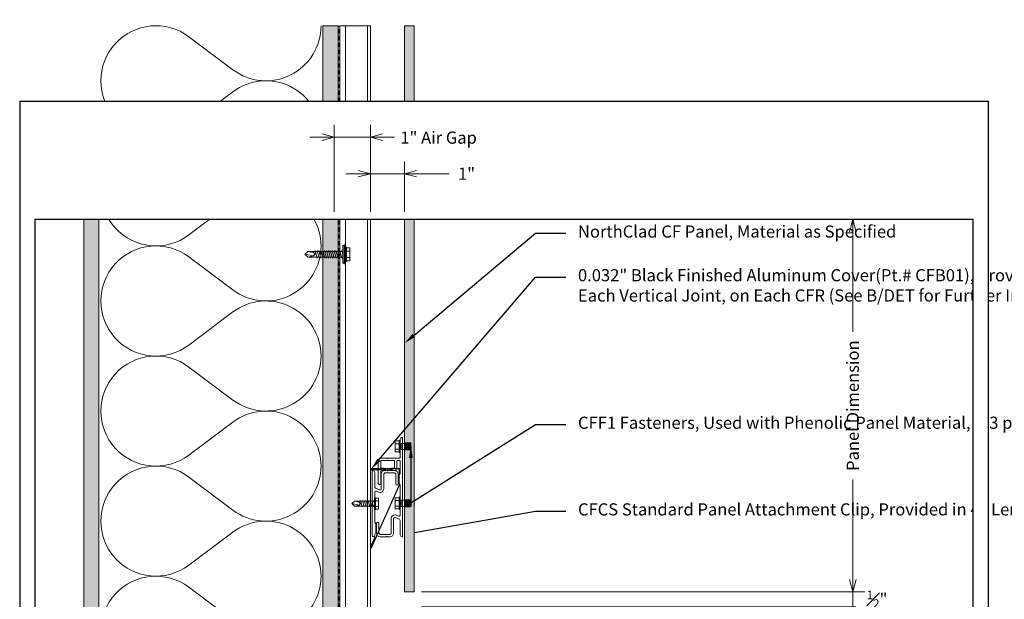
# Model space of a CAD drawing. Units: inches. Extents: x 0 to 52.6, y -0.2 to 36.4.
# Drawn here: x 0 to 32.4, y 17.4 to 36.4 of the extents above; entities that cross this region are included whole.
import ezdxf
from ezdxf import colors
from ezdxf.entities.mleader import LeaderData, LeaderLine
from ezdxf.enums import TextEntityAlignment as Align
from ezdxf.math import Vec2, Vec3

# ---------------------------------------------------------------- set-up
doc = ezdxf.new("R2010")
doc.units = ezdxf.units.IN
doc.header["$MEASUREMENT"] = 0
doc.linetypes.add('HIDDEN2', pattern=[0.1875, 0.125, -0.0625])
doc.layers.get('Defpoints').update_dxf_attribs({"color": 3})
doc.layers.add('nsm-Border', color=156, linetype='Continuous', plot=False)
for name, color, linetype, lineweight in [('nsm-Det-By_Others', 8, 'Continuous', 0), ('nsm-Det-Call_Outs', 51, 'Continuous', 9), ('nsm-Det-Dimensions', 51, 'Continuous', 9), ('nsm-Det-Hardware', 111, 'Continuous', 13), ('nsm-Det-Obj_01_Panels', 1, 'Continuous', 20), ('nsm-Det-Obj_02_Flashing', 2, 'Continuous', 18), ('nsm-Det-Obj_03_Furring', 30, 'Continuous', 18), ('nsm-Det-Sealant', 143, 'Continuous', 13), ('nsm-Det-Title', 51, 'Continuous', 9)]:
    doc.layers.add(name, color=color, linetype=linetype, lineweight=lineweight)
doc.layers.add('nsm-Det-Detail Border', color=7, linetype='Continuous')
doc.styles.add('004 - NSSM - Standard', font='arial.ttf', dxfattribs={"height": 0.4})
doc.styles.add('Anno - NSSM - Standard', font='arial.ttf', dxfattribs={"height": 0.1})
doc.dimstyles.new('Anno - NSSM - Standard$0', dxfattribs={"dimtxt": 0.1, "dimasz": 0.1, "dimexe": 0.1, "dimexo": 0.0625, "dimgap": 0.09, "dimtad": 0, "dimtih": 1, "dimtoh": 1, "dimdec": 4, "dimzin": 3, "dimdsep": 46, "dimlunit": 5, "dimtxsty": 'Anno - NSSM - Standard', "dimblk": 'OPEN30', "dimcen": 0.1, "dimclrd": 51, "dimclre": 51, "dimclrt": 51, "dimazin": 0, "dimtfac": 0.7, "dimtdec": 4, "dimtmove": 1, "dimatfit": 2, "dimfxl": 1, "dimtfill": 1, "dimtfillclr": 11, "dimfrac": 1, "dimtolj": 1, "dimtzin": 0, "dimlwd": 0, "dimlwe": 0, "dimarcsym": 0})
doc.dimstyles.get("Standard").update_dxf_attribs({"dimtxt": 0.18, "dimasz": 0.18, "dimexe": 0.18, "dimexo": 0.0625, "dimgap": 0.09, "dimtad": 0, "dimtih": 1, "dimtoh": 1, "dimdec": 4, "dimzin": 0, "dimdsep": 46, "dimtxsty": 'Standard', "dimcen": 0.09, "dimadec": 0, "dimazin": 0, "dimtfac": 1, "dimtdec": 4, "dimtofl": 0, "dimtmove": 0, "dimatfit": 3, "dimfxl": 1, "dimtolj": 1, "dimtzin": 0, "dimarcsym": 0})

# ---------------------------------------------------------------- blocks, each defined once
blk = doc.blocks.new('*U18')
h = blk.add_hatch()
h.set_pattern_fill('DOTS', color=9)
h.set_pattern_definition([(0, (-52.623323, -88.61931), (0.03125, 0.0625), [0, -0.0625])])
h.paths.add_polyline_path([(1.125, 0), (1.438, 0), (1.438, -18.636), (1.125, -18.636)])
blk.add_lwpolyline([(1.125, 0), (1.438, 0), (1.438, -18.636), (1.125, -18.636)], close=True)
blk = doc.blocks.new('*U11')
h = blk.add_hatch()
h.set_pattern_fill('DOTS', color=256, scale=2.5, style=0)
h.set_pattern_definition([(0, (0.06927, 8.6566), (0.078125, 0.15625), [0, -0.15625])])
h.paths.add_polyline_path([(0.5, 31.493), (0, 31.493), (0, 0), (0.5, 0)])
blk.add_lwpolyline([(0, 31.493), (0.5, 31.493), (0.5, 0), (0, 0)], close=True)
blk = doc.blocks.new('*U25')
at = {"color": 0}
for points in [[(0, 36.25, 0.618034), (2.9, 34.8), (4.35, 35.887, -2), (4.35, 32.987), (2.9, 34.075, 0.618034), (0, 32.625)], [(0, 32.625, 0.618034), (2.9, 31.175), (4.35, 32.262, -2), (4.35, 29.362), (2.9, 30.45, 0.618034), (0, 29)], [(0, 29, 0.618034), (2.9, 27.55), (4.35, 28.637, -2), (4.35, 25.737), (2.9, 26.825, 0.618034), (0, 25.375)], [(0, 25.375, 0.618034), (2.9, 23.925), (4.35, 25.012, -2), (4.35, 22.112), (2.9, 23.2, 0.618034), (0, 21.75)], [(0, 21.75, 0.618034), (2.9, 20.3), (4.35, 21.387, -2), (4.35, 18.487), (2.9, 19.575, 0.618034), (0, 18.125)], [(0, 18.125, 0.618034), (2.9, 16.675), (4.35, 17.762, -2), (4.35, 14.862), (2.9, 15.95, 0.618034), (0, 14.5)], [(0, 14.5, 0.618034), (2.9, 13.05), (4.35, 14.137, -2), (4.35, 11.237), (2.9, 12.325, 0.618034), (0, 10.875)], [(0, 10.875, 0.618034), (2.9, 9.425), (4.35, 10.512, -2), (4.35, 7.612), (2.9, 8.7, 0.618034), (0, 7.25)], [(0, 7.25, 0.618034), (2.9, 5.8), (4.35, 6.887, -2), (4.35, 3.987), (2.9, 5.075, 0.618034), (0, 3.625)], [(0, 3.625, 0.618034), (2.9, 2.175), (4.35, 3.262, -2), (4.35, 0.362), (2.9, 1.45, 0.618034), (0, 0)]]:
    blk.add_lwpolyline(points, format="xyb", dxfattribs=at)
blk = doc.blocks.new('*U30')
h = blk.add_hatch()
h.set_pattern_fill('PLYWOOD', color=256, scale=1.3, angle=90, style=0)
h.set_pattern_definition([(90, (0.06927, 11.1566), (-0.13, 8e-18), [1.3]), (135, (0.06927, 11.156595), (2e-17, 0.13), [0.1838478, -0.1838478]), (45, (0.06927, 11.156595), (4e-17, 0.13), [0.1838478, -0.1838478])])
h.paths.add_polyline_path([(0, 0), (0.5, 0), (0.5, 36.25), (0, 36.25)])
blk.add_lwpolyline([(0, 0), (0.5, 0), (0.5, 36.25), (0, 36.25)], close=True)
blk = doc.blocks.new('*U27')
for p, q in [((0, 23.972), (0, -12.277)), ((0, 23.972), (1, 23.972)), ((0.18, 23.972), (0.18, -12.277)), ((0.91, 23.972), (0.91, -12.277)), ((1, 23.972), (1, -12.277)), ((1, -12.277), (0, -12.277))]:
    blk.add_line(p, q)
blk = doc.blocks.new('_Open30')
at = {"color": 0, "linetype": 'ByBlock', "lineweight": -2}
for p, q in [((-1, 0.268), (0, 0)), ((0, 0), (-1, -0.268)), ((0, 0), (-1, 0))]:
    blk.add_line(p, q, dxfattribs=at)
blk = doc.blocks.new('*D32')
at = {"layer": 'Defpoints', "color": 0, "transparency": 16777216}
for p in [(12.985, 17.614), (12.985, 17.114)]:
    blk.add_point(p, dxfattribs=at)
at = {"layer": 'nsm-Det-Dimensions', "color": 51, "lineweight": 0, "transparency": 16777216}
for p, q in [((27.435, 18.014), (27.435, 18.414)), ((13.235, 17.614), (27.835, 17.614)), ((13.235, 17.114), (27.835, 17.114)), ((27.435, 16.714), (27.435, 16.314))]:
    blk.add_line(p, q, dxfattribs=at)
at = {"layer": 'nsm-Det-Dimensions', "color": 51, "transparency": 16777216, "insert": (28.235, 17.364), "char_height": 0.4, "attachment_point": 5, "style": 'Anno - NSSM - Standard', "bg_fill": 3, "box_fill_scale": 1.25, "bg_fill_color": 256, "bg_fill_true_color": 13158600, "bg_fill_transparency": 0}
blk.add_mtext('\\A1;{\\H0.7x;\\S1#2;}"', dxfattribs=at)
at = {"layer": 'Defpoints', "color": 0, "transparency": 16777216}
blk.add_point((27.435, 17.614), dxfattribs=at)
at = {"layer": 'nsm-Det-Dimensions', "color": 51, "lineweight": 0, "transparency": 16777216}
blk.add_line((27.435, 17.114), (27.435, 17.614), dxfattribs=at)
blk.add_line((27.435, 17.114), (27.435, 17.614), dxfattribs=at)
at = {"layer": 'nsm-Det-Dimensions', "color": 51, "lineweight": 0, "transparency": 16777216, "xscale": 0.4, "yscale": 0.4, "zscale": 0.4}
for p, rotation in [((27.435, 17.614), 270), ((27.435, 17.114), 90)]:
    blk.add_blockref('_Open30', p, dxfattribs=dict(at, rotation=rotation))
blk = doc.blocks.new('*D33')
at = {"layer": 'Defpoints', "color": 0, "transparency": 16777216}
for p in [(12.985, 29.867), (27.435, 29.867), (12.985, 17.614)]:
    blk.add_point(p, dxfattribs=at)
at = {"layer": 'nsm-Det-Dimensions', "color": 51, "lineweight": 0, "transparency": 16777216}
for p, q in [((27.435, 29.467), (27.435, 26.172)), ((27.435, 18.014), (27.435, 21.309)), ((13.235, 17.614), (27.835, 17.614))]:
    blk.add_line(p, q, dxfattribs=at)
at = {"layer": 'nsm-Det-Dimensions', "color": 51, "lineweight": 0, "transparency": 16777216, "xscale": 0.4, "yscale": 0.4, "zscale": 0.4}
for p, rotation in [((27.435, 29.867), 90), ((27.435, 17.614), 270)]:
    blk.add_blockref('_Open30', p, dxfattribs=dict(at, rotation=rotation))
at = {"layer": 'nsm-Det-Dimensions', "color": 51, "transparency": 16777216, "insert": (27.435, 23.74), "char_height": 0.4, "attachment_point": 5, "rotation": 90, "style": 'Anno - NSSM - Standard', "bg_fill": 3, "box_fill_scale": 1.25, "bg_fill_color": 256, "bg_fill_true_color": 13158600, "bg_fill_transparency": 0}
blk.add_mtext('\\A1;Panel Dimension', dxfattribs=at)
blk = doc.blocks.new('*U14')
blk.add_lwpolyline([(0.983, -1.491), (0.983, -1.853, -0.131652), (0.977, -1.873), (0.945, -1.929, 0.131652), (0.944, -1.934), (0.944, -2.204, 0.131652), (0.945, -2.209), (0.977, -2.265, -0.131652), (0.983, -2.285), (0.983, -2.854, 0.267949), (0.988, -2.863, -0.57735), (0.988, -2.88, 0.267949), (0.983, -2.889), (0.983, -3.247, -0.535484), (0.927, -3.284), (0.851, -3.252, 0.535785), (0.685, -3.363), (0.685, -3.841, -0.414487), (0.645, -3.881), (0.325, -3.881, -0.414214), (0.285, -3.841), (0.285, -3.522, 1), (0.205, -3.522), (0.205, -3.841, 0.414214), (0.325, -3.961), (0.54, -3.961, 0.267949), (0.549, -3.956, -0.57735), (0.566, -3.956, 0.267949), (0.575, -3.961), (0.645, -3.961, 0.414487), (0.765, -3.841), (0.765, -3.363, -0.535785), (0.82, -3.326), (0.958, -3.384, -0.302521), (0.983, -3.421), (0.983, -3.896, 0.414214), (1.048, -3.961), (1.053, -3.961, 0.414214), (1.063, -3.951), (1.063, -0.701, 0.414214), (1.053, -0.691), (1.048, -0.691, 0.414214), (0.983, -0.756), (0.983, -0.983, 0.271231), (0.988, -0.991, -0.585538), (0.988, -1.009, 0.271231), (0.983, -1.017), (0.983, -1.331, -0.414214), (0.943, -1.371), (0.585, -1.371, 0.267949), (0.576, -1.376, -0.57735), (0.559, -1.376, 0.267949), (0.55, -1.371), (0.353, -1.371, 0.414214), (0.263, -1.461), (0.263, -2.206, 1), (0.343, -2.206), (0.343, -1.821, -0.386545), (0.379, -1.781, 0.386545), (0.438, -1.716), (0.438, -1.711, 0.414214), (0.428, -1.701), (0.353, -1.701, -0.414214), (0.343, -1.691), (0.343, -1.461, -0.414214), (0.353, -1.451), (0.783, -1.451, -0.414214), (0.793, -1.461), (0.793, -1.691, -0.414214), (0.783, -1.701), (0.708, -1.701, 0.414214), (0.698, -1.711), (0.698, -1.716, 0.414214), (0.763, -1.781), (0.783, -1.781, 0.414214), (0.873, -1.691), (0.873, -1.491, -0.414214), (0.913, -1.451), (0.943, -1.451, -0.414214)], format="xyb", close=True)
blk = doc.blocks.new('*U15')
blk.add_lwpolyline([(0.84, -2.221, 1), (0.92, -2.221), (0.92, -1.901, 0.414214), (0.8, -1.781), (0.585, -1.781, 0.267949), (0.576, -1.786, -0.57735), (0.559, -1.786, 0.267949), (0.55, -1.781), (0.48, -1.781, 0.414487), (0.36, -1.902), (0.36, -2.38, -0.535785), (0.305, -2.417), (0.167, -2.359, -0.302521), (0.143, -2.322), (0.143, -1.846, 0.414214), (0.078, -1.781), (0.073, -1.781, 0.414214), (0.063, -1.791), (0.062, -3.921, 1.000033), (0.143, -3.921), (0.143, -3.89, -0.131652), (0.148, -3.87), (0.18, -3.814, 0.131652), (0.181, -3.809), (0.181, -3.538, 0.131652), (0.18, -3.533), (0.148, -3.478, -0.131652), (0.143, -3.458), (0.143, -2.889, 0.267949), (0.138, -2.88, -0.57735), (0.138, -2.863, 0.267949), (0.143, -2.854), (0.143, -2.496, -0.535484), (0.198, -2.459), (0.274, -2.491, 0.535785), (0.44, -2.38), (0.44, -1.902, -0.414487), (0.48, -1.861), (0.8, -1.861, -0.414214), (0.84, -1.901)], format="xyb", close=True)
blk = doc.blocks.new('*U20')
at = {"layer": 'nsm-Det-Sealant', "linetype": 'ByBlock', "lineweight": -2}
h = blk.add_hatch(dxfattribs=at)
h.set_pattern_fill('ANSI31', color=0, scale=0.5)
h.set_pattern_definition([(45, (-0.00079, 0.5), (-0.044194, 0.044194), [])])
edge = h.paths.add_edge_path()
edge.add_arc((0.186, 0.031), 0.0311, 269.4022, 450.5978)
edge.add_line((0.186, 0.062), (0, 0.062))
edge.add_arc((0, 0.031), 0.0311, 89.4022, 270.5978)
edge.add_line((0, 0), (0.186, 0))
at = {"layer": 'nsm-Det-Sealant', "color": 0, "linetype": 'ByBlock', "lineweight": -2}
for p, q in [((0, 0.062), (0.186, 0.062)), ((0.186, 0), (0, 0))]:
    blk.add_line(p, q, dxfattribs=at)
for centre, start, end in [((0, 0.031), 89.4022, 270.5978), ((0.186, 0.031), 269.4022, 90.5978)]:
    blk.add_arc(centre, 0.0311, start, end, dxfattribs=at)
blk = doc.blocks.new('CF01 Section')
at = {"const_width": 0.04}
blk.add_lwpolyline([(0.383, -1.75), (0.023, -1.75, -1), (0.023, -1.719), (0.95, -1.719), (0.95, -2.267), (0.037, -4.312, -1), (0.009, -4.3), (0.156, -3.972)], format="xyb", dxfattribs=at)
at = {"layer": 'nsm-Det-Sealant'}
blk.add_blockref('*U20', (0.474, -1.781), dxfattribs=at)
blk = doc.blocks.new('*D35')
at = {"layer": 'Defpoints', "color": 0, "transparency": 16777216}
for p in [(11.548, 31.376), (11.548, 29.867), (12.673, 29.867)]:
    blk.add_point(p, dxfattribs=at)
at = {"layer": 'nsm-Det-Dimensions', "color": 51, "lineweight": 0, "transparency": 16777216}
for p, q in [((11.548, 30.117), (11.548, 31.776)), ((12.673, 30.117), (12.673, 31.776)), ((11.148, 31.376), (10.748, 31.376)), ((12.673, 31.376), (11.548, 31.376)), ((12.673, 31.376), (11.548, 31.376)), ((14.145, 31.376), (12.673, 31.376)), ((13.073, 31.376), (13.473, 31.376))]:
    blk.add_line(p, q, dxfattribs=at)
at = {"layer": 'nsm-Det-Dimensions', "color": 51, "lineweight": 0, "transparency": 16777216, "xscale": 0.4, "yscale": 0.4, "zscale": 0.4}
blk.add_blockref('_Open30', (11.548, 31.376), dxfattribs=at)
at = {"layer": 'nsm-Det-Dimensions', "color": 51, "lineweight": 0, "transparency": 16777216, "xscale": 0.4, "yscale": 0.4, "zscale": 0.4, "rotation": 180}
blk.add_blockref('_Open30', (12.673, 31.376), dxfattribs=at)
at = {"layer": 'nsm-Det-Dimensions', "color": 51, "transparency": 16777216, "insert": (14.716, 31.376), "char_height": 0.4, "attachment_point": 5, "style": 'Anno - NSSM - Standard', "bg_fill": 3, "box_fill_scale": 1.25, "bg_fill_color": 256, "bg_fill_true_color": 13158600, "bg_fill_transparency": 0}
blk.add_mtext('\\A1;1"', dxfattribs=at)
blk = doc.blocks.new('*D36')
at = {"layer": 'Defpoints', "color": 0, "transparency": 16777216}
for p in [(11.548, 32.583), (10.36, 29.867), (11.548, 29.867)]:
    blk.add_point(p, dxfattribs=at)
at = {"layer": 'nsm-Det-Dimensions', "color": 51, "lineweight": 0, "transparency": 16777216}
for p, q in [((10.36, 30.117), (10.36, 32.983)), ((11.548, 30.117), (11.548, 32.983)), ((9.96, 32.583), (9.56, 32.583)), ((10.36, 32.583), (11.548, 32.583)), ((11.948, 32.583), (12.348, 32.583))]:
    blk.add_line(p, q, dxfattribs=at)
at = {"layer": 'nsm-Det-Dimensions', "color": 51, "lineweight": 0, "transparency": 16777216, "xscale": 0.4, "yscale": 0.4, "zscale": 0.4}
blk.add_blockref('_Open30', (10.36, 32.583), dxfattribs=at)
at = {"layer": 'nsm-Det-Dimensions', "color": 51, "lineweight": 0, "transparency": 16777216, "xscale": 0.4, "yscale": 0.4, "zscale": 0.4, "rotation": 180}
blk.add_blockref('_Open30', (11.548, 32.583), dxfattribs=at)
at = {"layer": 'nsm-Det-Dimensions', "color": 51, "transparency": 16777216, "insert": (13.796, 32.565), "char_height": 0.4, "attachment_point": 5, "style": 'Anno - NSSM - Standard', "bg_fill": 3, "box_fill_scale": 1.25, "bg_fill_color": 256, "bg_fill_true_color": 13158600, "bg_fill_transparency": 0}
blk.add_mtext('\\A1;1" Air Gap', dxfattribs=at)
blk = doc.blocks.new('*U31')
blk.add_wipeout([(31.4, 4.142), (31.4, 0), (0, 0), (0, 33.75), (31.9, 33.75), (31.9, 0), (31.4, 0), (31.4, 29.867), (0.5, 29.867), (0.5, 4.142)])
at = {"layer": 'Defpoints', "ltscale": 0.0625}
blk.add_lwpolyline([(0.5, 4.142), (31.4, 4.142), (31.4, 29.867), (0.5, 29.867)], close=True, dxfattribs=at)
at = {"layer": 'nsm-Border', "ltscale": 0.0625}
blk.add_lwpolyline([(0, 0), (31.9, 0), (31.9, 33.75), (0, 33.75)], close=True, dxfattribs=at)
at = {"layer": 'nsm-Det-Title'}
for p, q in [((6.95, 2.267), (9.2, 2.267)), ((9.2, 2.267), (24.95, 2.267))]:
    blk.add_line(p, q, dxfattribs=at)
blk.add_circle((8.075, 2.267), 1.125, dxfattribs=at)
at = {"layer": 'Defpoints', "style": '004 - NSSM - Standard'}
blk.add_text('ARCH REF:', height=0.4, dxfattribs=at).set_placement((10.992, 1.83), align=Align.MIDDLE_CENTER)
for tag, p in [('ARCH_REF', (12.685, 1.617)), ('ELEVATION_REF', (9.45, 0.967))]:
    blk.add_attdef(tag, p, '', height=0.4, dxfattribs=at)
at = {"layer": 'nsm-Det-Title', "style": '004 - NSSM - Standard'}
blk.add_text('DET', height=0.4, dxfattribs=at).set_placement((8.075, 1.83), align=Align.MIDDLE_CENTER)
blk.add_attdef('DETAIL_DESCRIPTION', (9.45, 2.517), '', height=0.4, dxfattribs=at)
blk.add_attdef('DETAIL_NUMBER', text='', height=0.4, dxfattribs=at).set_placement((8.075, 2.705), align=Align.MIDDLE_CENTER)
blk = doc.blocks.new('*U17')
at = {"ltscale": 0.002266}
for p, q in [((-0.11, 0.103), (-0.11, 0.194)), ((0.017, 0.103), (0.017, 0.194)), ((-0.11, -0.169), (-0.11, -0.078)), ((0.017, -0.169), (0.017, -0.078))]:
    blk.add_line(p, q, dxfattribs=at)
at = {"ltscale": 0.003175}
for p, q in [((0.017, 0.194), (-0.11, 0.194)), ((0.017, 0.103), (-0.11, 0.103)), ((0.017, -0.078), (-0.11, -0.078)), ((0.017, -0.169), (-0.11, -0.169))]:
    blk.add_line(p, q, dxfattribs=at)
at = {"ltscale": 0.004532}
for p, q in [((-0.11, -0.078), (-0.11, 0.103)), ((0.017, -0.078), (0.017, 0.103))]:
    blk.add_line(p, q, dxfattribs=at)
at = {"ltscale": 0.00063351}
for p, q in [((0.027, 0.194), (0.027, 0.22)), ((0.052, 0.194), (0.052, 0.22))]:
    blk.add_line(p, q, dxfattribs=at)
at = {"ltscale": 0.000624995}
for p, q in [((0.027, 0.22), (0.052, 0.22)), ((0.027, -0.194), (0.052, -0.194))]:
    blk.add_line(p, q, dxfattribs=at)
at = {"ltscale": 0.009716}
for p, q in [((0.027, -0.194), (0.027, 0.194)), ((0.052, -0.194), (0.052, 0.194))]:
    blk.add_line(p, q, dxfattribs=at)
at = {"ltscale": 0.000312174}
blk.add_line((0.082, 0.102), (0.082, 0.115), dxfattribs=at)
at = {"ltscale": 0.0032}
for p, q in [((0.082, 0.115), (0.21, 0.115)), ((0.082, -0.089), (0.21, -0.089))]:
    blk.add_line(p, q, dxfattribs=at)
at = {"ltscale": 0.004788}
for p, q in [((0.082, -0.089), (0.082, 0.102)), ((0.21, -0.089), (0.21, 0.115))]:
    blk.add_line(p, q, dxfattribs=at)
at = {"ltscale": 0.03937}
for points in [[(0.027, 0.206), (0.026, 0.204), (0.026, 0.202), (0.026, 0.201), (0.025, 0.199), (0.024, 0.198), (0.023, 0.196), (0.021, 0.195), (0.021, 0.195), (0.02, 0.195), (0.019, 0.194), (0.018, 0.194), (0.017, 0.194)], [(0.027, 0.109), (0.027, 0.109), (0.026, 0.108), (0.026, 0.107), (0.025, 0.106), (0.024, 0.105), (0.022, 0.104), (0.021, 0.104), (0.019, 0.103), (0.017, 0.103)], [(0.027, -0.084), (0.027, -0.083), (0.026, -0.082), (0.026, -0.082), (0.025, -0.081), (0.025, -0.081), (0.024, -0.08), (0.024, -0.08), (0.022, -0.079), (0.02, -0.078), (0.018, -0.078), (0.017, -0.078)], [(0.027, -0.18), (0.026, -0.178), (0.026, -0.177), (0.026, -0.175), (0.025, -0.174), (0.024, -0.172), (0.023, -0.171), (0.021, -0.17), (0.02, -0.169), (0.019, -0.169), (0.018, -0.169), (0.017, -0.169), (0.017, -0.169)]]:
    blk.add_lwpolyline(points, dxfattribs=at)
for centre, start, end in [((0.082, 0.145), 180, 270), ((0.082, -0.119), 90, 180)]:
    blk.add_arc(centre, 0.03, start, end, dxfattribs=at)
at = {"has_arrowhead": 0}
for points in [[(0.229, -0.082), (0.227, -0.112), (0.211, 0.138), (0.21, 0.108)], [(0.401, 0.108), (0.21, 0.108), (0.21, -0.082), (0.413, -0.082)], [(0.26, -0.082), (0.258, -0.112), (0.243, 0.138), (0.241, 0.108)], [(0.268, 0.05), (0.273, 0.069), (0.309, -0.063), (0.312, -0.051)], [(0.291, -0.082), (0.29, -0.112), (0.274, 0.138), (0.272, 0.108)], [(0.3, 0.05), (0.305, 0.069), (0.34, -0.063), (0.343, -0.051)], [(0.323, -0.082), (0.321, -0.112), (0.305, 0.138), (0.303, 0.108)], [(0.331, 0.05), (0.336, 0.069), (0.371, -0.063), (0.375, -0.051)], [(0.354, -0.082), (0.352, -0.112), (0.336, 0.138), (0.335, 0.108)], [(0.362, 0.05), (0.367, 0.069), (0.403, -0.063), (0.406, -0.051)], [(0.385, -0.082), (0.383, -0.112), (0.368, 0.138), (0.366, 0.108)], [(0.385, -0.082), (0.413, -0.082), (0.399, 0.138), (0.397, 0.108)]]:
    blk.add_leader(points, dimstyle='Standard', override={"dimldrblk": 'None'}, dxfattribs=at)
blk = doc.blocks.new('*U28')
for p, q in [((-0.061, 0.09), (0.028, 0.09)), ((-0.061, -0.09), (0.028, -0.09))]:
    blk.add_line(p, q)
for points in [[(0.028, 0.181), (-0.061, 0.181, 0.414214), (-0.073, 0.168), (-0.073, -0.168, 0.414214), (-0.061, -0.18), (0.028, -0.18)], [(-0.073, 0.103, 0.414214), (-0.061, 0.09, 0.414214), (-0.073, 0.078)], [(-0.073, -0.078, 0.414214), (-0.061, -0.09, 0.414214), (-0.073, -0.103)]]:
    blk.add_lwpolyline(points, format="xyb")
blk.add_lwpolyline([(0.052, 0.196), (0.028, 0.196), (0.028, -0.196), (0.052, -0.196)], close=True)
at = {"has_arrowhead": 0}
for points in [[(0.052, 0.08), (0.719, 0.08), (0.802, 0), (0.719, -0.08), (0.052, -0.08), (0.052, 0.08)], [(0.078, 0.08), (0.085, 0.108), (0.143, -0.108), (0.151, -0.08)], [(0.14, 0.08), (0.148, 0.108), (0.206, -0.108), (0.213, -0.08)], [(0.203, 0.08), (0.21, 0.108), (0.268, -0.108), (0.276, -0.08)], [(0.265, 0.08), (0.273, 0.108), (0.331, -0.108), (0.338, -0.08)], [(0.328, 0.08), (0.335, 0.108), (0.393, -0.108), (0.401, -0.08)], [(0.39, 0.08), (0.398, 0.108), (0.456, -0.108), (0.463, -0.08)], [(0.453, 0.08), (0.46, 0.108), (0.518, -0.108), (0.526, -0.08)], [(0.719, 0.08), (0.562, 0.046), (0.516, 0), (0.562, -0.046), (0.719, -0.08)], [(0.562, 0.046), (0.802, 0)], [(0.052, 0), (0.081, -0.108), (0.088, -0.08)]]:
    blk.add_leader(points, dimstyle='Standard', override={"dimldrblk": 'None'}, dxfattribs=at)
blk = doc.blocks.new('*U29')
for p, q in [((-0.167, 0.108), (-0.077, 0.108)), ((-0.054, 0.221), (-0.028, 0.309)), ((-0.167, -0.108), (-0.077, -0.108)), ((-0.054, -0.211), (-0.028, -0.309))]:
    blk.add_line(p, q)
for points in [[(-0.077, 0.217), (-0.167, 0.217, 0.414214), (-0.179, 0.204), (-0.179, -0.204, 0.414214), (-0.167, -0.217), (-0.077, -0.217)], [(-0.179, 0.121, 0.414214), (-0.167, 0.108, 0.414214), (-0.179, 0.096)], [(-0.179, -0.096, 0.414214), (-0.167, -0.108, 0.414214), (-0.179, -0.121)]]:
    blk.add_lwpolyline(points, format="xyb")
for points in [[(-0.054, 0.232), (-0.077, 0.232), (-0.077, -0.232), (-0.054, -0.232)], [(-0.028, -0.309), (-0.028, 0.309), (0, 0.309), (0, -0.309)]]:
    blk.add_lwpolyline(points, close=True)
blk.add_lwpolyline([(0, -0.29), (0.052, -0.29), (0.052, 0.29), (0, 0.29)])
at = {"has_arrowhead": 0}
for points in [[(0.052, 0.095), (1.204, 0.095), (1.302, 0), (1.204, -0.095), (0.052, -0.095), (0.052, 0.095)], [(0.073, 0.095), (0.081, 0.125), (0.148, -0.125), (0.156, -0.095)], [(0.135, 0.095), (0.143, 0.125), (0.21, -0.125), (0.218, -0.095)], [(0.198, 0.095), (0.206, 0.125), (0.273, -0.125), (0.281, -0.095)], [(0.26, 0.095), (0.268, 0.125), (0.335, -0.125), (0.343, -0.095)], [(0.323, 0.095), (0.331, 0.125), (0.398, -0.125), (0.406, -0.095)], [(0.385, 0.095), (0.393, 0.125), (0.46, -0.125), (0.468, -0.095)], [(0.448, 0.095), (0.456, 0.125), (0.523, -0.125), (0.531, -0.095)], [(0.51, 0.095), (0.518, 0.125), (0.585, -0.125), (0.593, -0.095)], [(0.573, 0.095), (0.581, 0.125), (0.648, -0.125), (0.656, -0.095)], [(0.635, 0.095), (0.643, 0.125), (0.71, -0.125), (0.718, -0.095)], [(0.698, 0.095), (0.706, 0.125), (0.773, -0.125), (0.781, -0.095)], [(0.76, 0.095), (0.768, 0.125), (0.835, -0.125), (0.843, -0.095)], [(0.823, 0.095), (0.831, 0.125), (0.898, -0.125), (0.906, -0.095)], [(0.885, 0.095), (0.893, 0.125), (0.96, -0.125), (0.968, -0.095)], [(1.204, 0.095), (1.017, 0.055), (0.962, 0), (1.017, -0.055), (1.204, -0.095)], [(1.017, 0.055), (1.302, 0)], [(0.052, 0), (0.085, -0.125), (0.093, -0.095)]]:
    blk.add_leader(points, dimstyle='Standard', override={"dimldrblk": 'None'}, dxfattribs=at)

msp = doc.modelspace()

# ---------------------------------------------------------------- linework, layer by layer
at = {"layer": 'nsm-Det-By_Others', "linetype": 'HIDDEN2', "lineweight": 0}
msp.add_line((10.51665, 0.00084), (10.51665, 36.25084), dxfattribs=at)
at = {"layer": 'nsm-Det-By_Others', "linetype": 'HIDDEN2'}
msp.add_lwpolyline([(10.4854, 36.25), (10.4854, 0)], dxfattribs=at)

# ---------------------------------------------------------------- block references
at = {"layer": 'nsm-Det-By_Others', "xscale": -1}
msp.add_blockref('*U25', (9.9229, 0), dxfattribs=at)
at = {"layer": 'nsm-Det-By_Others'}
for name, p in [('*U30', (9.9854, 0)), ('*U11', (2.1104, 2.25693))]:
    msp.add_blockref(name, p, dxfattribs=at)
at = {"layer": 'nsm-Det-Obj_01_Panels', "xscale": -1, "rotation": 180}
msp.add_blockref('*U18', (11.54762, 17.61354), dxfattribs=at)
at = {"layer": 'nsm-Det-Obj_02_Flashing'}
msp.add_blockref('CF01 Section', (11.5479, 23.38379), dxfattribs=at)
at = {"layer": 'nsm-Det-Obj_03_Furring'}
for name, p in [('*U27', (10.5479, 12.27682)), ('*U14', (11.54762, 23.38379)), ('*U15', (11.54762, 23.38379))]:
    msp.add_blockref(name, p, dxfattribs=at)

# ---------------------------------------------------------------- leaders
at = {"layer": 'nsm-Det-Call_Outs'}
ml = msp.add_multileader_mtext('Standard', dxfattribs=at)
ml.set_content('NorthClad CF Panel, Material as Specified', color=256, style='Anno - NSSM - Standard')
ml.set_leader_properties(color=51)
ml.build(insert=Vec2(0, 0))
ml.multileader.update_dxf_attribs({"dogleg_length": 0.25, "arrow_head_size": 0.4, "scale": 4})
ctx = ml.context
ctx.base_point, ctx.scale, ctx.char_height, ctx.arrow_head_size, ctx.landing_gap_size, ctx.plane_origin = Vec3(17.9854, 29.41779), 4, 0.4, 0.4, 0.4, Vec3(14.0354, 55.93522)
notes = []
notes.append((ctx, [(0, (1, 1, 0), (16.9854, 29.41779), (1, 0), 1, [(0, [(12.67262, 25.79566)], 0, [])])]))
ctx.mtext.insert, ctx.mtext.width, ctx.mtext.flow_direction = Vec3(18.3854, 29.67331), 8.549985, 5
for ctx, leaders in notes:
    for number, flags, end, landing, length, lines in leaders:
        leader = LeaderData()
        leader.index, (leader.has_last_leader_line, leader.has_dogleg_vector, leader.attachment_direction) = number, flags
        leader.last_leader_point, leader.dogleg_vector, leader.dogleg_length = Vec3(end), Vec3(landing), length
        for number, points, colour, breaks in lines:
            line = LeaderLine()
            line.index, line.vertices, line.color, line.breaks = number, Vec3.list(points), colors.encode_raw_color(colour), breaks
            leader.lines.append(line)
        ctx.leaders.append(leader)

# ---------------------------------------------------------------- next in the draw order: dimensions: what is measured, and where the dimension line sits
at = {"layer": 'nsm-Det-Dimensions'}
dim = msp.add_linear_dim(base=(27.43539, 17.61354), p1=(12.9854, 17.11354), p2=(12.9854, 17.61354), angle=90, dimstyle='Anno - NSSM - Standard$0', override={"dimpost": '"'}, dxfattribs=at)
dim.commit()
dim.dimension.update_dxf_attribs({"geometry": '*D32', "text_midpoint": (28.23539, 17.36354), "dimtype": 160})

# ---------------------------------------------------------------- next in the draw order: dimensions: what is measured, and where the dimension line sits
dim = msp.add_linear_dim(base=(27.43539, 29.86687), p1=(12.9854, 17.61354), p2=(12.9854, 29.86687), angle=90, text='Panel Dimension', dimstyle='Anno - NSSM - Standard$0', override={"dimpost": '"', "dimse2": 1}, dxfattribs=at)
dim.commit()
dim.dimension.update_dxf_attribs({"geometry": '*D33', "text_midpoint": (27.43539, 23.7402), "text_rotation": 90})

# ---------------------------------------------------------------- next in the draw order: block references
at = {"layer": 'nsm-Det-Hardware'}
for p in [(12.47857, 22.38379), (12.47836, 20.51227)]:
    msp.add_blockref('*U17', p, dxfattribs=at)

# ---------------------------------------------------------------- next in the draw order: leaders
at = {"layer": 'nsm-Det-Call_Outs'}
ml = msp.add_multileader_mtext('Standard', dxfattribs=at)
ml.set_content('\\A1;0.032" Black Finished Aluminum Cover(Pt.# CFB01), Provided in 2" Lengths, Attached with Pre-adhered Structural Tape, Placement at Each Vertical Joint, on Each CFR (See B/DET for Further Information)', color=256, style='Anno - NSSM - Standard')
ml.set_leader_properties(color=51)
ml.build(insert=Vec2(0, 0))
ml.multileader.update_dxf_attribs({"dogleg_length": 0.25, "arrow_head_size": 0.4, "scale": 4})
ctx = ml.context
ctx.base_point, ctx.scale, ctx.char_height, ctx.arrow_head_size, ctx.landing_gap_size, ctx.plane_origin = Vec3(17.9854, 27.97584), 4, 0.4, 0.4, 0.4, Vec3(12.76202, 48.40569)
notes = []
notes.append((ctx, [(0, (1, 1, 0), (16.9854, 27.97584), (1, 0), 1, [(0, [(11.57119, 21.64894)], 0, [])])]))
ctx.mtext.insert, ctx.mtext.width, ctx.mtext.flow_direction = Vec3(18.3854, 28.23464), 8.549985, 5
ml = msp.add_multileader_mtext('Standard', dxfattribs=at)
ml.set_content('\\A1;CFF1 Fasteners, Used with Phenolic Panel Material, 2-3 per Clip, Depending upon Engineering.', color=256, style='Anno - NSSM - Standard')
ml.set_leader_properties(color=51)
ml.build(insert=Vec2(0, 0))
ml.multileader.update_dxf_attribs({"dogleg_length": 0.25, "arrow_head_size": 0.4, "scale": 4})
ctx = ml.context
ctx.base_point, ctx.scale, ctx.char_height, ctx.arrow_head_size, ctx.landing_gap_size, ctx.plane_origin = Vec3(17.9854, 23.11878), 4, 0.4, 0.4, 0.4, Vec3(12.76202, 49.00386)
notes.append((ctx, [(0, (1, 1, 0), (16.9854, 23.11878), (1, 0), 1, [(1, [(12.88444, 22.41146), (12.88423, 20.53994)], 0, [])])]))
ctx.mtext.insert, ctx.mtext.width, ctx.mtext.flow_direction = Vec3(18.3854, 23.37758), 8.549985, 5
ml = msp.add_multileader_mtext('Standard', dxfattribs=at)
ml.set_content('CFCS Standard Panel Attachment Clip, Provided in 4" Lengths, Spaced per Engineering Requirements.', color=256, style='Anno - NSSM - Standard')
ml.set_leader_properties(color=51)
ml.build(insert=Vec2(0, 0))
ml.multileader.update_dxf_attribs({"dogleg_length": 0.25, "arrow_head_size": 0.4, "scale": 4})
ctx = ml.context
ctx.base_point, ctx.scale, ctx.char_height, ctx.arrow_head_size, ctx.landing_gap_size, ctx.plane_origin = Vec3(17.9854, 20.26846), 4, 0.4, 0.4, 0.4, Vec3(14.0354, 48.49114)
notes.append((ctx, [(0, (1, 1, 0), (16.9854, 20.26846), (1, 0), 1, [(0, [(12.61019, 19.48747)], 0, [])])]))
ctx.mtext.insert, ctx.mtext.width, ctx.mtext.flow_direction = Vec3(18.3854, 20.52398), 8.549985, 5
for ctx, leaders in notes:
    for number, flags, end, landing, length, lines in leaders:
        leader = LeaderData()
        leader.index, (leader.has_last_leader_line, leader.has_dogleg_vector, leader.attachment_direction) = number, flags
        leader.last_leader_point, leader.dogleg_vector, leader.dogleg_length = Vec3(end), Vec3(landing), length
        for number, points, colour, breaks in lines:
            line = LeaderLine()
            line.index, line.vertices, line.color, line.breaks = number, Vec3.list(points), colors.encode_raw_color(colour), breaks
            leader.lines.append(line)
        ctx.leaders.append(leader)

# ---------------------------------------------------------------- next in the draw order: block references
at = {"layer": 'nsm-Det-Detail Border'}
msp.add_blockref('*U31', (0, 0), dxfattribs=at).add_auto_attribs({'DETAIL_DESCRIPTION': 'Section - Horizontal Joint', 'ARCH_REF': 'None', 'ELEVATION_REF': 'ELEVATION REF:', 'DETAIL_NUMBER': 'A'})

# ---------------------------------------------------------------- next in the draw order: block references
at = {"layer": 'nsm-Det-By_Others', "rotation": 180}
for name, p in [('*U29', (10.68952, 28.72355)), ('*U28', (11.7418, 20.51269))]:
    msp.add_blockref(name, p, dxfattribs=at)

# ---------------------------------------------------------------- next in the draw order: dimensions: what is measured, and where the dimension line sits
at = {"layer": 'nsm-Det-Dimensions'}
dim = msp.add_linear_dim(base=(11.5479, 31.37558), p1=(12.67262, 29.86687), p2=(11.5479, 29.86687), text='1"', dimstyle='Anno - NSSM - Standard$0', override={"dimpost": '"'}, dxfattribs=at)
dim.commit()
dim.dimension.update_dxf_attribs({"geometry": '*D35', "text_midpoint": (14.71605, 32.20882), "dimtype": 160})

# ---------------------------------------------------------------- next in the draw order: dimensions: what is measured, and where the dimension line sits
dim = msp.add_linear_dim(base=(11.5479, 32.58339), p1=(10.3604, 29.86687), p2=(11.5479, 29.86687), angle=180, text='1" Air Gap', dimstyle='Anno - NSSM - Standard$0', override={"dimpost": '"'}, dxfattribs=at)
dim.commit()
dim.dimension.update_dxf_attribs({"geometry": '*D36', "text_midpoint": (13.79616, 32.5649), "dimtype": 160})

doc.saveas('drawing.dxf')
